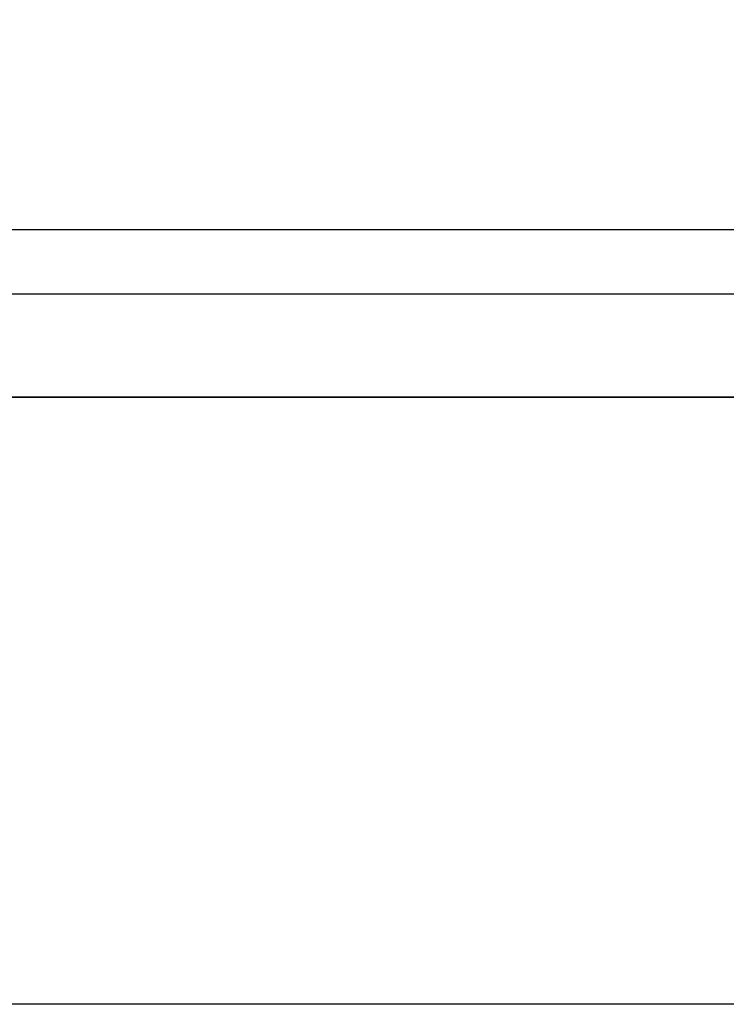
# Model space of a CAD drawing. Extents: x -1022 to 629, y -316 to 734.
# Drawn here: x -284 to -270, y 391 to 410 of the extents above; entities that cross this region are included whole.
import ezdxf

# ---------------------------------------------------------------- set-up
doc = ezdxf.new("R2010")
doc.units = 0
doc.header["$LTSCALE"] = 0.5
doc.layers.get('0').update_dxf_attribs({"linetype": 'CONTINUOUS'})
doc.layers.add('E5000', color=7, linetype='CONTINUOUS')
doc.layers.add('RUNNER', color=7, linetype='CONTINUOUS')
doc.styles.get("Standard").update_dxf_attribs({"font": 'verdana.ttf', "height": 11})

# ---------------------------------------------------------------- blocks, each defined once
blk = doc.blocks.new('fr_tut_center')
at = {"layer": 'E5000', "linetype": 'Continuous'}
for p, q in [((21.5, 13.975), (0, 13.975)), ((25.1, 11.946), (-25.1, 11.946)), ((-25.1, 11.946), (25.1, 11.946)), ((-25.1, 11.946), (25.1, 11.946)), ((25.1, 11.946), (-25.1, 11.946)), ((-25.1, 11.946), (25.1, 11.946)), ((25.1, 11.946), (-25.1, 11.946)), ((25.1, 11.946), (-25.1, 11.946)), ((25.1, 11.946), (-25.1, 11.946)), ((25.1, 11.946), (-25.1, 11.946)), ((-25.1, 11.946), (25.1, 11.946)), ((-25.1, 11.946), (25.1, 11.946)), ((25.1, 11.946), (-25.1, 11.946)), ((-25.1, 11.946), (25.1, 11.946)), ((25.1, 11.946), (-25.1, 11.946)), ((25.1, 11.946), (-25.1, 11.946)), ((25.1, 11.946), (-25.1, 11.946)), ((20.4, 11.946), (0, 11.946)), ((25.1, 0), (-25.1, 0)), ((25.1, 0), (-25.1, 0)), ((25.1, 0), (-25.1, 0)), ((25.1, 0), (-25.1, 0))]:
    blk.add_line(p, q, dxfattribs=at)

msp = doc.modelspace()

# ---------------------------------------------------------------- linework, layer by layer
at = {"layer": 'E5000', "linetype": 'Continuous'}
msp.add_line((-305.987, 402.919), (-265.187, 402.919), dxfattribs=at)
at = {"layer": 'RUNNER', "linetype": 'Continuous'}
msp.add_line((-265.134, 406.211), (-285.587, 406.21), dxfattribs=at)

# ---------------------------------------------------------------- block references
at = {"layer": 'E5000'}
msp.add_blockref('fr_tut_center', (-285.587, 390.973), dxfattribs=at)

# ---------------------------------------------------------------- texts
at = {"insert": (-639.024, 428.754), "char_height": 6, "attachment_point": 1}
msp.add_mtext_dynamic_manual_height_columns('\\pi81.45949;{\\fArial|b0|i0|c0|p34;Prima fila\\P\\pi83.18255;\\fArial|b0|i1|c0|p34;\\C251;\\c6710371;First row}', width=115.38855, gutter_width=1, heights=[0], dxfattribs=at)

doc.saveas('drawing.dxf')
